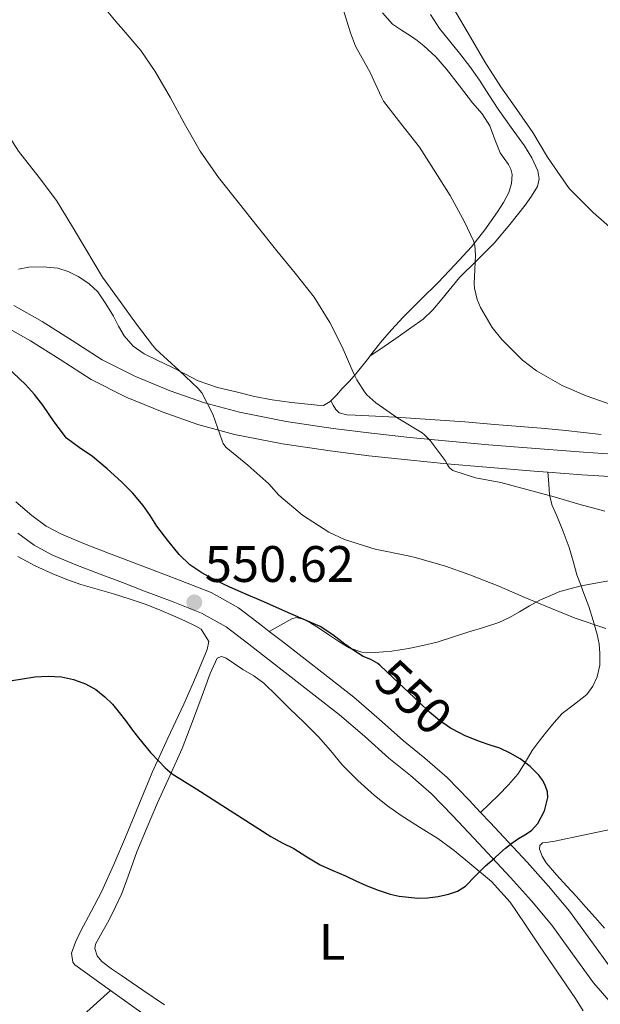
# Model space of a CAD drawing. Units: metres. Extents: x 593835 to 600727, y 4724442 to 4729164.
# Drawn here: x 594031 to 594145, y 4727195 to 4727387 of the extents above; entities that cross this region are included whole.
import ezdxf
from ezdxf.enums import TextEntityAlignment as Align

# ---------------------------------------------------------------- set-up
doc = ezdxf.new("R2010")
doc.units = ezdxf.units.M
doc.header["$MEASUREMENT"] = 0
doc.linetypes.add('DGN Style 3', pattern=[120.33588, 85.9542, -34.38168])
doc.linetypes.add('DGN Style 5', pattern=[60.16794, 25.78626, -34.38168])
for name, color, linetype, lineweight in [('Nivel 21', 7, 'Continuous', 0), ('Nivel 22', 7, 'Continuous', 0), ('Nivel 36', 7, 'Continuous', 0), ('Nivel 37', 7, 'Continuous', 0), ('Nivel 4', 7, 'Continuous', 0), ('Nivel 41', 7, 'Continuous', 0), ('Nivel 5', 7, 'Continuous', 0), ('Nivel 7', 7, 'Continuous', 0)]:
    doc.layers.add(name, color=color, linetype=linetype, lineweight=lineweight)
doc.styles.add('Style-arial', font='arial.shx', dxfattribs={"bigfont": 'arialbig.shx'})
doc.styles.add('Style-Arial Narrow', font='txt')
doc.styles.add('Style-Helvetica-Narrow-Oblique', font='txt')

# ---------------------------------------------------------------- blocks, each defined once
blk = doc.blocks.new('5PATER')
at = {"layer": 'Nivel 7', "linetype": 'Continuous', "lineweight": 0}
h = blk.add_hatch(color=51, dxfattribs=at)
edge = h.paths.add_edge_path()
edge.add_ellipse((-0.02410140633583069, -0.02943754196166992), major_axis=(-10.95721237083332, -11.1070035509114), ratio=0.9994222409660316, start_angle=0, end_angle=360)

msp = doc.modelspace()

# ---------------------------------------------------------------- linework, layer by layer
at = {"layer": 'Nivel 21', "color": 7, "linetype": 'DGN Style 3', "lineweight": 0}
for points in [[(594148.870000001, 4727302.390000001, 538.0600000000001), (594141.2100000009, 4727302.890000001, 538.46), (594131.9299999997, 4727303.6, 538.95), (594122.6499999985, 4727304.35, 539.46), (594114.9600000009, 4727305.050000001, 539.94), (594107.2800000012, 4727305.790000001, 540.52), (594099.7899999991, 4727306.6, 541.22), (594092.3299999982, 4727307.5, 542.04), (594083.1499999985, 4727308.890000001, 543.14), (594074.0399999991, 4727310.689999999, 544.23), (594067.2100000009, 4727312.540000001, 545.03), (594060.5100000016, 4727314.890000001, 545.83), (594053.7300000004, 4727317.65, 546.66), (594047.2100000009, 4727320.960000001, 547.4), (594041.3500000015, 4727324.710000001, 547.89), (594035.4899999984, 4727328.42, 548.33), (594029.9499999993, 4727331.560000001, 548.79)], [(594134.2899999991, 4727298.99, 538.8100000000001), (594134.4499999993, 4727296.74, 539.64), (594134.620000001, 4727294.49, 540.47), (594135.1499999985, 4727292.48, 541.1800000000001), (594136, 4727290.49, 541.69), (594137.25, 4727287.41, 542.04), (594138.4600000009, 4727284.300000001, 542.33), (594139.2199999988, 4727281.6, 542.67), (594139.9600000009, 4727278.93, 543.05), (594140.7600000016, 4727276.800000001, 543.45)], [(594030.7300000004, 4727287.060000001, 552.71), (594033.9200000018, 4727284.74, 552.52), (594037.3599999994, 4727282.880000001, 552.3100000000001), (594042.0799999982, 4727280.93, 552.09), (594046.8299999982, 4727279.07, 551.86), (594051.1499999985, 4727277.42, 551.5), (594055.4699999988, 4727275.77, 551.1800000000001), (594061.0500000007, 4727273.65, 551), (594066.620000001, 4727271.49, 550.86), (594071.4200000018, 4727268.779999999, 550.73), (594075.8299999982, 4727265.41, 550.62), (594079.6999999993, 4727262.42, 550.53), (594083.5599999987, 4727259.42, 550.46), (594088.5700000003, 4727255.540000001, 550.29), (594093.5599999987, 4727251.630000001, 550.1800000000001), (594098.4200000018, 4727247.449999999, 550.1800000000001), (594103.1799999997, 4727243.17, 550.1800000000001), (594107.4400000013, 4727239.76, 550.1800000000001), (594111.5599999987, 4727236.189999999, 550.1800000000001), (594115.7100000009, 4727231.890000001, 550.12), (594119.7899999991, 4727227.529999999, 550.01), (594123.379999999, 4727223.710000001, 549.89), (594126.9699999988, 4727219.869999999, 549.78), (594131.0700000003, 4727215.290000001, 549.74), (594135.0199999996, 4727210.57, 549.74), (594139.1000000015, 4727204.939999999, 549.75), (594143.1900000013, 4727199.310000001, 549.75), (594146.7399999984, 4727195.25, 549.7)], [(594079.8200000003, 4727267.91, 550.59), (594082.0500000007, 4727269.15, 550.69), (594084.2800000012, 4727270.380000001, 550.79), (594085.129999999, 4727270.6, 550.73), (594086.4899999984, 4727270.310000001, 550.42), (594087.7699999996, 4727269.630000001, 550.2), (594089.6400000006, 4727268.439999999, 550.1), (594091.5, 4727267.25, 550.02), (594093.4400000013, 4727265.949999999, 549.96), (594095.4299999997, 4727264.67, 549.9), (594097.9400000013, 4727263.82, 549.9), (594100.5500000007, 4727263.76, 549.88), (594103.8099999987, 4727264.07, 549.3100000000001), (594107.0700000003, 4727264.59, 548.63), (594109.879999999, 4727265.119999999, 548.3100000000001), (594112.6700000018, 4727265.810000001, 547.99), (594115.6700000018, 4727266.77, 547.61), (594118.6499999985, 4727267.74, 547.21), (594121.6799999997, 4727268.689999999, 546.6800000000001), (594124.6999999993, 4727269.66, 546.1), (594126.7699999996, 4727270.609999999, 545.95), (594128.7600000016, 4727271.710000001, 545.8), (594130.7199999988, 4727272.880000001, 545.04), (594132.6999999993, 4727274.029999999, 544.3), (594136.629999999, 4727275.689999999, 543.79), (594140.7600000016, 4727276.800000001, 543.45)], [(594140.7600000016, 4727276.800000001, 543.45), (594141.120000001, 4727275.85, 543.63), (594142.2800000012, 4727272.779999999, 544.34), (594143.1499999985, 4727270.029999999, 545.22), (594143.9100000001, 4727267.279999999, 546.07), (594144.2699999996, 4727265.460000001, 546.36), (594144.4600000009, 4727263.58, 546.65), (594144.3999999985, 4727261.300000001, 547.19), (594143.8999999985, 4727259.040000001, 547.72), (594143.0899999999, 4727257.199999999, 548.0600000000001), (594141.879999999, 4727255.58, 548.39), (594139.4499999993, 4727253.699999999, 549.19), (594137.0700000003, 4727251.84, 549.82), (594135.4899999984, 4727250.109999999, 549.86), (594133.9800000004, 4727248.32, 549.82), (594132.5799999982, 4727246.49, 549.75), (594131.2300000004, 4727244.640000001, 549.7), (594129.8299999982, 4727242.32, 549.74), (594128.379999999, 4727240.029999999, 549.85), (594126.5899999999, 4727237.91, 550.09), (594124.6499999985, 4727235.93, 550.23), (594122.8900000006, 4727234.25, 550.15), (594121.129999999, 4727232.560000001, 550.0600000000001)], [(594140.7600000016, 4727276.800000001, 543.45), (594146.8399999999, 4727277.890000001, 543.1)]]:
    msp.add_polyline3d(points, dxfattribs=at)
at = {"layer": 'Nivel 21', "color": 7, "linetype": 'Continuous', "lineweight": 0}
for points in [[(594134.2899999991, 4727298.99, 538.8100000000001), (594131.5899999999, 4727299.199999999, 538.95), (594122.2800000012, 4727299.949999999, 539.46), (594114.5500000007, 4727300.65, 539.94), (594106.8299999982, 4727301.4, 540.52), (594099.2899999991, 4727302.210000001, 541.22), (594091.7399999984, 4727303.130000001, 542.04), (594082.3999999985, 4727304.529999999, 543.14), (594073.0399999991, 4727306.380000001, 544.23), (594065.8999999985, 4727308.32, 545.03), (594058.9400000013, 4727310.76, 545.83), (594051.8999999985, 4727313.630000001, 546.66), (594045.0199999996, 4727317.119999999, 547.4), (594038.9800000004, 4727320.98, 547.89), (594033.2100000009, 4727324.630000001, 548.33), (594027.7699999996, 4727327.720000001, 548.79)], [(594214.3500000015, 4727270.83, 533.6), (594213.3299999982, 4727271.57, 533.73), (594207.0599999987, 4727275.99, 534.57), (594201.0899999999, 4727279.710000001, 535.1), (594194.9899999984, 4727283.43, 535.54), (594188.8099999987, 4727287.130000001, 535.97), (594182.7300000004, 4727290.58, 536.39), (594176.7300000004, 4727293.16, 536.79), (594170.3000000007, 4727294.98, 537.16), (594163.2100000009, 4727296.540000001, 537.4300000000001), (594156.0899999999, 4727297.5, 537.69), (594148.5799999982, 4727297.99, 538.0600000000001), (594140.8999999985, 4727298.49, 538.46), (594134.2899999991, 4727298.99, 538.8100000000001)], [(594030.3000000007, 4727293.199999999, 552.82), (594033.4600000009, 4727290.529999999, 552.71), (594036.2800000012, 4727288.48, 552.52), (594039.25, 4727286.880000001, 552.3100000000001), (594043.7300000004, 4727285.029999999, 552.09), (594048.4200000018, 4727283.189999999, 551.86), (594052.7199999988, 4727281.550000001, 551.5), (594057.0399999991, 4727279.9, 551.1800000000001), (594062.6400000006, 4727277.77, 551), (594068.5100000016, 4727275.49, 550.86), (594073.8599999994, 4727272.48, 550.73), (594078.5300000012, 4727268.91, 550.62), (594079.8200000003, 4727267.91, 550.59)], [(594079.8200000003, 4727267.91, 550.59), (594082.4100000001, 4727265.91, 550.53), (594086.2699999996, 4727262.91, 550.46), (594091.2899999991, 4727259.02, 550.29), (594096.370000001, 4727255.050000001, 550.1800000000001), (594101.3299999982, 4727250.77, 550.1800000000001), (594106.0399999991, 4727246.529999999, 550.1800000000001), (594110.2699999996, 4727243.15, 550.1800000000001), (594114.6000000015, 4727239.4, 550.1800000000001), (594118.9100000001, 4727234.93, 550.12), (594121.129999999, 4727232.560000001, 550.0600000000001)], [(594121.129999999, 4727232.560000001, 550.0600000000001), (594123.0100000016, 4727230.560000001, 550.01), (594126.6099999994, 4727226.73, 549.89), (594130.2300000004, 4727222.85, 549.78), (594134.3999999985, 4727218.18, 549.74), (594138.5, 4727213.290000001, 549.74), (594142.6799999997, 4727207.529999999, 549.75), (594146.6499999985, 4727202.07, 549.75)]]:
    msp.add_polyline3d(points, dxfattribs=at)
at = {"layer": 'Nivel 22', "color": 30, "linetype": 'DGN Style 5', "lineweight": 30, "elevation": 550, "flags": 128}
msp.add_lwpolyline([(594117.1499999985, 4727248.040000001), (594115.2600000016, 4727249.01), (594113.1099999994, 4727250.48), (594111.1400000006, 4727252.16), (594109.120000001, 4727254.07), (594107.1000000015, 4727255.98), (594104.0799999982, 4727258.83), (594101.4200000018, 4727261.32)], dxfattribs=at)
at = {"layer": 'Nivel 36', "color": 92, "linetype": 'Continuous', "lineweight": 0}
for points in [[(594101.9499999993, 4727388.710000001, 534.63), (594103.8999999985, 4727386.49, 534.15), (594105.6499999985, 4727385.33, 533.64), (594107.4100000001, 4727384.220000001, 533.11), (594108.7300000004, 4727383.27, 532.79), (594110.0500000007, 4727382.25, 532.6), (594112.3900000006, 4727380.09, 532.5), (594114.4899999984, 4727377.689999999, 532.5), (594117.0399999991, 4727374.4, 532.59), (594119.5700000003, 4727371.09, 532.66), (594121.4100000001, 4727368.939999999, 532.57), (594122.9100000001, 4727366.609999999, 532.54), (594123.9400000013, 4727363.970000001, 532.6800000000001), (594124.9699999988, 4727361.34, 532.82), (594125.7699999996, 4727360.210000001, 532.82), (594126.5599999987, 4727359.09, 532.82), (594127.0300000012, 4727358.15, 532.83), (594127.2800000012, 4727357.15, 532.84), (594127.1999999993, 4727355.369999999, 532.87), (594126.620000001, 4727353.609999999, 532.95), (594125.620000001, 4727351.640000001, 533.14), (594124.4600000009, 4727349.810000001, 533.4), (594121.9699999988, 4727346.32, 533.95), (594119.3299999982, 4727343.01, 534.54), (594116.129999999, 4727339.470000001, 535.32), (594112.8299999982, 4727336.01, 536.1), (594109.4200000018, 4727332.640000001, 536.51), (594106.0300000012, 4727329.26, 536.98), (594103.75, 4727326.810000001, 537.5600000000001), (594101.5599999987, 4727324.290000001, 538.14), (594099.5, 4727321.630000001, 538.7)], [(594111.3399999999, 4727388.380000001, 530.6), (594113.129999999, 4727385.630000001, 530.62), (594115.0799999982, 4727383.220000001, 530.6), (594117.0399999991, 4727380.83, 530.57), (594119.0199999996, 4727378.199999999, 530.42), (594120.9400000013, 4727375.52, 530.28), (594122.7699999996, 4727372.699999999, 530.29), (594124.5700000003, 4727369.869999999, 530.3100000000001), (594127.1099999994, 4727366.290000001, 530.25), (594129.6900000013, 4727362.720000001, 530.2), (594131.120000001, 4727360.34, 530.28), (594132.2899999991, 4727357.84, 530.52), (594132.5799999982, 4727356.290000001, 530.7), (594132.2199999988, 4727354.77, 530.9), (594131.1099999994, 4727352.9, 531.2), (594129.8399999999, 4727351.15, 531.53), (594126.870000001, 4727347.380000001, 532.35), (594123.7600000016, 4727343.74, 533.22), (594120.3900000006, 4727340.35, 534.15), (594117.0100000016, 4727336.99, 535.08), (594113.5599999987, 4727332.76, 535.7), (594111.8200000003, 4727330.67, 535.95), (594109.8999999985, 4727328.890000001, 536.3100000000001), (594107.5100000016, 4727327.17, 536.97), (594105.0399999991, 4727325.449999999, 537.61), (594102.2699999996, 4727323.540000001, 538.16), (594099.5, 4727321.630000001, 538.7)], [(594091.879999999, 4727312.92, 540.78), (594091.7699999996, 4727312.810000001, 540.79), (594090.4600000009, 4727312.029999999, 541.4300000000001), (594089.2300000004, 4727312.08, 541.48), (594088, 4727312.210000001, 541.53), (594084.1999999993, 4727312.609999999, 541.74), (594080.4100000001, 4727313.1, 542.01), (594076.9899999984, 4727313.77, 542.4300000000001), (594073.6099999994, 4727314.59, 542.87), (594069.75, 4727315.540000001, 543.21), (594065.9800000004, 4727316.859999999, 543.54), (594063.3200000003, 4727318.189999999, 543.88), (594060.6999999993, 4727319.529999999, 544.23), (594058.0500000007, 4727320.83, 544.44), (594055.3999999985, 4727322.130000001, 544.62), (594053.2300000004, 4727323.6, 545.03), (594051.5, 4727325.6, 545.35), (594050.4200000018, 4727327.51, 545.34), (594049.3900000006, 4727329.439999999, 545.29), (594047.9400000013, 4727331.85, 545.21), (594046.3500000015, 4727334.189999999, 545.13), (594044.6000000015, 4727335.859999999, 545.0600000000001), (594042.5300000012, 4727337.18, 545.16), (594040.5799999982, 4727338.189999999, 545.4300000000001), (594038.5300000012, 4727338.83, 545.7), (594035.6799999997, 4727339.119999999, 546.0600000000001), (594032.8500000015, 4727339.02, 546.41), (594030.8200000003, 4727338.619999999, 546.66)], [(594099.5, 4727321.630000001, 538.7), (594099.2100000009, 4727321.26, 538.78), (594096.8399999999, 4727318.27, 539.4300000000001), (594095.5, 4727316.790000001, 539.9), (594094.120000001, 4727315.310000001, 540.42), (594092.9600000009, 4727314.060000001, 540.62), (594091.879999999, 4727312.92, 540.78)], [(594091.879999999, 4727312.92, 540.78), (594092.3500000015, 4727312.08, 540.78), (594092.8299999982, 4727311.23, 540.78), (594093.5100000016, 4727310.58, 540.72), (594095.0199999996, 4727310.189999999, 540.5), (594096.6400000006, 4727310.109999999, 540.3100000000001), (594100.5899999999, 4727309.939999999, 540.1), (594104.5199999996, 4727309.74, 539.83), (594111.2699999996, 4727309.300000001, 539.02), (594118.0300000012, 4727308.810000001, 538.2), (594123.8599999994, 4727308.33, 537.5600000000001), (594129.6900000013, 4727307.84, 536.97), (594133.7399999984, 4727307.49, 536.67), (594137.7899999991, 4727307.130000001, 536.41), (594141.2399999984, 4727306.710000001, 535.99), (594144.6999999993, 4727306.32, 535.61)], [(594030.75, 4727282.540000001, 552.23), (594034.120000001, 4727280.73, 551.94), (594037.5799999982, 4727279.119999999, 551.62), (594040.2899999991, 4727278.02, 551.5), (594043.0500000007, 4727277.060000001, 551.38), (594046.2199999988, 4727276.140000001, 551.19), (594049.3900000006, 4727275.23, 551.03), (594052.4899999984, 4727274.27, 550.94), (594055.5799999982, 4727273.23, 550.84), (594058.370000001, 4727272.140000001, 550.75), (594061.129999999, 4727270.960000001, 550.66), (594063.3299999982, 4727269.960000001, 550.63), (594065.5, 4727268.91, 550.63), (594066.5599999987, 4727268.32, 550.63), (594068.0100000016, 4727265.939999999, 550.59), (594067.7100000009, 4727264.369999999, 550.54), (594065.5100000016, 4727259.01, 550.3000000000001), (594063.1799999997, 4727253.689999999, 550.0600000000001), (594060.0300000012, 4727247.050000001, 549.77), (594056.9499999993, 4727240.369999999, 549.48), (594054.3500000015, 4727234.050000001, 549.12), (594051.7899999991, 4727227.710000001, 548.74), (594049.4600000009, 4727222.359999999, 548.46), (594047.0500000007, 4727217.040000001, 548.2), (594045.0700000003, 4727213.23, 548.04), (594043, 4727209.41, 547.9), (594041.9600000009, 4727207.23, 547.82), (594041.2100000009, 4727205.040000001, 547.7), (594041.4899999984, 4727203.33, 547.39), (594041.8299999982, 4727202.779999999, 547.24), (594048.8099999987, 4727197.800000001, 545.9)], [(594059.370000001, 4727194.960000001, 547.54), (594055.1700000018, 4727197.83, 547.8000000000001), (594050.9699999988, 4727200.689999999, 548.04), (594049.0399999991, 4727202, 548.13), (594047.129999999, 4727203.42, 548.22), (594046.1900000013, 4727204.57, 548.27), (594045.75, 4727205.949999999, 548.34), (594045.8999999985, 4727206.82, 548.38), (594047.1700000018, 4727209.140000001, 548.37), (594048.4899999984, 4727211.470000001, 548.38), (594049.7899999991, 4727214.09, 548.5500000000001), (594051.0199999996, 4727216.75, 548.76), (594052.5100000016, 4727220.810000001, 549.13), (594053.9899999984, 4727224.880000001, 549.48), (594055.9699999988, 4727229.66, 549.63), (594057.9899999984, 4727234.41, 549.75), (594060.4299999997, 4727239.710000001, 550.0600000000001), (594062.8299999982, 4727245.02, 550.38), (594065.0399999991, 4727250.810000001, 550.58), (594067.1600000001, 4727256.640000001, 550.76), (594068.3200000003, 4727259.699999999, 551.04), (594069.6700000018, 4727262.699999999, 551.29), (594070.4899999984, 4727263.029999999, 551.29), (594071.4499999993, 4727262.699999999, 551.26), (594073.0700000003, 4727261.560000001, 551.13), (594074.6999999993, 4727260.43, 551.03), (594076.8099999987, 4727259.199999999, 551), (594078.8099999987, 4727257.810000001, 550.98), (594081.3299999982, 4727255.35, 550.98), (594083.8000000007, 4727252.85, 550.97), (594086.6400000006, 4727250.1, 550.91), (594089.4699999988, 4727247.34, 550.86), (594091.7899999991, 4727244.630000001, 550.87), (594094.0700000003, 4727241.869999999, 550.89), (594097.1499999985, 4727238.76, 550.88), (594100.4100000001, 4727235.84, 550.87), (594102.9699999988, 4727233.82, 550.86), (594105.6099999994, 4727231.93, 550.86), (594109.1999999993, 4727229.699999999, 550.69), (594112.7800000012, 4727227.449999999, 550.46), (594115.9400000013, 4727225.1, 550.32), (594119, 4727222.609999999, 550.22), (594123.2399999984, 4727219.050000001, 550.14), (594126.9200000018, 4727215.01, 550.04), (594129.7899999991, 4727210.77, 549.85), (594132.6499999985, 4727206.529999999, 549.66), (594136.1499999985, 4727201.369999999, 549.41), (594139.6600000001, 4727196.220000001, 549.16), (594141.1600000001, 4727193.82, 549.16)], [(594146.7600000016, 4727229.290000001, 548.57), (594141.1900000013, 4727228.119999999, 549), (594135.629999999, 4727226.939999999, 549.4300000000001), (594134.4299999997, 4727226.77, 549.44), (594133.2399999984, 4727226.609999999, 549.45), (594132.7399999984, 4727226.109999999, 549.45), (594132.6499999985, 4727225.359999999, 549.45), (594133.1400000006, 4727224.01, 549.44), (594133.9600000009, 4727222.720000001, 549.42), (594135.9699999988, 4727220.380000001, 549.34), (594137.9899999984, 4727218.16, 549.27), (594139.8399999999, 4727216.119999999, 549.27), (594141.6900000013, 4727214.08, 549.27), (594143.5300000012, 4727212.029999999, 549.2), (594145.3500000015, 4727209.98, 549.13)], [(594035.1999999993, 4727189.189999999, 543.44), (594039.9100000001, 4727190.949999999, 544.09), (594043.5700000003, 4727193.050000001, 544.71), (594048.8099999987, 4727197.800000001, 545.9)], [(594048.8099999987, 4727197.800000001, 545.9), (594059.5199999996, 4727190.18, 543.85), (594063.5899999999, 4727187.33, 543.39), (594076.0500000007, 4727178.9, 543.91), (594076.2899999991, 4727178.74, 543.9)]]:
    msp.add_polyline3d(points, dxfattribs=at)
at = {"layer": 'Nivel 4', "color": 30, "linetype": 'Continuous', "lineweight": 30, "elevation": 550, "flags": 128}
for points in [[(594101.4200000018, 4727261.32), (594101.0500000007, 4727261.66), (594099.6700000018, 4727262.390000001), (594098.1999999993, 4727263.01), (594096.379999999, 4727264.189999999), (594094.5799999982, 4727265.390000001), (594092.25, 4727267.24), (594089.7800000012, 4727268.85), (594084.0700000003, 4727271.35), (594078.3500000015, 4727273.84), (594075.2600000016, 4727275.18), (594072.1700000018, 4727276.529999999), (594069.3999999985, 4727277.85), (594066.6999999993, 4727279.33), (594064.3399999999, 4727280.93), (594062.2699999996, 4727282.9), (594060.0100000016, 4727285.640000001), (594057.9100000001, 4727288.48), (594056.5799999982, 4727290.51), (594055.2100000009, 4727292.51), (594053.1900000013, 4727294.890000001), (594050.9899999984, 4727297.1), (594048.1900000013, 4727299.65), (594045.3200000003, 4727302.08), (594042.7199999988, 4727303.779999999), (594040.2300000004, 4727305.619999999), (594037.8500000015, 4727308.800000001), (594035.6099999994, 4727312.08), (594033.9699999988, 4727314.15), (594032.2199999988, 4727316.109999999), (594028.5700000003, 4727319.58)], [(594029.2199999988, 4727258.23), (594031.6400000006, 4727258.65), (594034.0599999987, 4727259.060000001), (594036.6400000006, 4727259.18), (594039.2399999984, 4727259.029999999), (594041.620000001, 4727258.529999999), (594043.9299999997, 4727257.65), (594045.9400000013, 4727256.550000001), (594047.7399999984, 4727255.15), (594049.2100000009, 4727253.67), (594050.5500000007, 4727252.08), (594051.7399999984, 4727250.49), (594052.9400000013, 4727248.9), (594054.0399999991, 4727247.470000001), (594055.1600000001, 4727246.050000001), (594056.6700000018, 4727244.279999999), (594058.25, 4727242.58), (594059.5, 4727241.26), (594060.8900000006, 4727240.109999999), (594063.2800000012, 4727238.6), (594065.6700000018, 4727237.09), (594072.9200000018, 4727232.449999999), (594080.1799999997, 4727227.82), (594082.379999999, 4727226.640000001), (594084.620000001, 4727225.52), (594087.1700000018, 4727223.880000001)], [(594087.1700000018, 4727223.880000001), (594089.7699999996, 4727222.34), (594092.2399999984, 4727221.23), (594094.7100000009, 4727220.140000001), (594096.7399999984, 4727219.210000001), (594098.7800000012, 4727218.290000001), (594101.1000000015, 4727217.369999999), (594103.4899999984, 4727216.59), (594105.2300000004, 4727216.17), (594108.879999999, 4727215.83), (594110.7600000016, 4727215.890000001), (594112.8200000003, 4727216.119999999), (594114.870000001, 4727216.560000001), (594116.620000001, 4727217.17), (594118.1799999997, 4727218.16), (594120.1600000001, 4727220.140000001), (594122.1000000015, 4727222.109999999), (594122.9600000009, 4727222.859999999), (594123.8200000003, 4727223.619999999), (594124.9200000018, 4727224.6), (594126.0199999996, 4727225.58), (594127.2600000016, 4727226.540000001), (594128.5399999991, 4727227.439999999), (594129.7899999991, 4727228.189999999), (594131.0500000007, 4727229.02), (594132.3399999999, 4727230.390000001), (594133.6400000006, 4727232.84), (594134.25, 4727235.449999999), (594134.1900000013, 4727236.58), (594133.8299999982, 4727237.689999999), (594133.2699999996, 4727238.810000001), (594132.5399999991, 4727239.82), (594130.7899999991, 4727241.550000001), (594128.8399999999, 4727243.01), (594126.9100000001, 4727244.15), (594124.8900000006, 4727245.09), (594123.0199999996, 4727245.710000001), (594121.1400000006, 4727246.32), (594118.1400000006, 4727247.529999999), (594117.1499999985, 4727248.040000001)]]:
    msp.add_lwpolyline(points, dxfattribs=at)
at = {"layer": 'Nivel 5', "color": 30, "linetype": 'Continuous', "lineweight": 0, "flags": 128}
for points, elevation in [([(594145.3999999985, 4727291.390000001), (594140.3299999982, 4727292.75), (594135.5, 4727294.16), (594130.1999999993, 4727295.6), (594125.0700000003, 4727296.99), (594120.120000001, 4727297.869999999), (594115.6900000013, 4727299.310000001), (594115.0799999982, 4727299.869999999), (594114.6799999997, 4727300.4), (594114.1900000013, 4727301.300000001), (594111.2600000016, 4727305.199999999), (594110.1700000018, 4727306.300000001), (594109.7199999988, 4727306.66), (594104.9499999993, 4727309.550000001), (594100.6499999985, 4727312.529999999), (594098.8900000006, 4727314.109999999), (594098.4299999997, 4727314.67), (594096.9400000013, 4727317.02), (594096.3900000006, 4727318.189999999), (594094.0899999999, 4727323.49), (594091.6900000013, 4727328.220000001), (594088.6000000015, 4727333.18), (594084.8900000006, 4727337.859999999), (594081.3200000003, 4727342.220000001), (594077.7199999988, 4727346.689999999), (594073.7899999991, 4727351.74), (594069.9100000001, 4727356.51), (594066.3299999982, 4727361.65), (594063.2399999984, 4727367.15), (594060.5500000007, 4727372.1), (594057.5799999982, 4727377.220000001), (594054.7300000004, 4727381.359999999), (594050.8900000006, 4727385.82), (594050.2800000012, 4727386.560000001), (594047, 4727390.460000001)], 540), ([(594057.7100000009, 4727322.99), (594057.0399999991, 4727323.77), (594053.8999999985, 4727327.92), (594050.6999999993, 4727332.35), (594047.2800000012, 4727337.1), (594043.9800000004, 4727342.560000001), (594041.3900000006, 4727346.890000001), (594038.2699999996, 4727352.029999999), (594034.879999999, 4727356.529999999), (594030.879999999, 4727361.689999999), (594027.2600000016, 4727367.26), (594023.9800000004, 4727371.6), (594020.75, 4727376.32), (594017.0100000016, 4727380.83), (594013.3900000006, 4727384.59), (594009.25, 4727389.33)], 545), ([(594121.1099999994, 4727331.15), (594120.4699999988, 4727332.73), (594119.9600000009, 4727334.91), (594119.9100000001, 4727335.84), (594120.1700000018, 4727341.359999999), (594119.9800000004, 4727343.310000001), (594119.7199999988, 4727344.140000001), (594117.9800000004, 4727347.9), (594115.1900000013, 4727353.02), (594111.9600000009, 4727358.189999999), (594109.1799999997, 4727362.449999999), (594105.5300000012, 4727367.060000001), (594102.1499999985, 4727371.42), (594101.7699999996, 4727372.189999999), (594099.5300000012, 4727377.060000001), (594096.7100000009, 4727382.189999999), (594095.6900000013, 4727384.77), (594094.2300000004, 4727389.619999999)], 535.0000000000001), ([(594147.370000001, 4727346.01), (594143.1499999985, 4727349.68), (594138.5199999996, 4727354.300000001), (594137.8500000015, 4727355.25), (594134.1999999993, 4727360.48), (594131.3200000003, 4727365.33), (594128.1900000013, 4727369.790000001), (594125.1099999994, 4727374.220000001), (594121.9800000004, 4727379.1), (594119.1600000001, 4727383.93), (594115.9100000001, 4727389.439999999)], 530), ([(594147.3399999999, 4727311.949999999), (594141.7699999996, 4727313.92), (594137.0700000003, 4727315.890000001), (594132.0599999987, 4727318.779999999), (594129.3099999987, 4727320.890000001), (594125.2600000016, 4727324.880000001), (594123.4200000018, 4727327.23), (594121.1099999994, 4727331.15)], 535), ([(594145.6099999994, 4727268.439999999), (594139.629999999, 4727270.51), (594134.9699999988, 4727272.359999999), (594129.7899999991, 4727274.550000001), (594124.6700000018, 4727276.76), (594119.0100000016, 4727278.970000001), (594114.25, 4727280.640000001), (594108.6400000006, 4727282.24), (594106.9600000009, 4727282.640000001), (594100.5599999987, 4727283.949999999), (594094.5399999991, 4727285.85), (594091.4699999988, 4727287.279999999), (594086.3500000015, 4727290.6), (594081.7399999984, 4727294.51), (594079.7300000004, 4727296.699999999), (594075.6600000001, 4727300.359999999), (594071.3299999982, 4727303.85), (594070.8299999982, 4727304.57), (594070.620000001, 4727305.119999999), (594068.8000000007, 4727310.32), (594066.6499999985, 4727314.49), (594065.9299999997, 4727315.32), (594062.2699999996, 4727318.859999999), (594057.7100000009, 4727322.99)], 545)]:
    msp.add_lwpolyline(points, dxfattribs=dict(at, elevation=elevation))

# ---------------------------------------------------------------- block references
at = {"layer": 'Nivel 7', "color": 51, "linetype": 'Continuous', "lineweight": 0, "xscale": 0.1000009313241567, "yscale": 0.1000009313241567, "zscale": 0.1000009313241567}
msp.add_blockref('5PATER', (594065.1999999993, 4727273.560000001, 550.62), dxfattribs=at)

# ---------------------------------------------------------------- texts
at = {"layer": 'Nivel 37', "color": 92, "linetype": 'Continuous', "lineweight": 0, "style": 'Style-Arial Narrow'}
msp.add_text('L', height=6.99996, dxfattribs=at).set_placement((594092.1331471056, 4727207.28998, 549.04), align=Align.MIDDLE_CENTER)
at = {"layer": 'Nivel 41', "color": 7, "linetype": 'Continuous', "lineweight": 0, "style": 'Style-arial'}
msp.add_text('550.62', height=6.99996, dxfattribs=at).set_placement((594067.25, 4727277.560000001, 550.62))
at = {"layer": 'Nivel 41', "color": 7, "linetype": 'Continuous', "lineweight": 0, "style": 'Style-Helvetica-Narrow-Oblique'}
msp.add_text('550', height=6.99996, rotation=316.6299278815821, dxfattribs=at).set_placement((594108.0459257253, 4727255.083428973, 550), align=Align.MIDDLE_CENTER)

doc.saveas('drawing.dxf')
